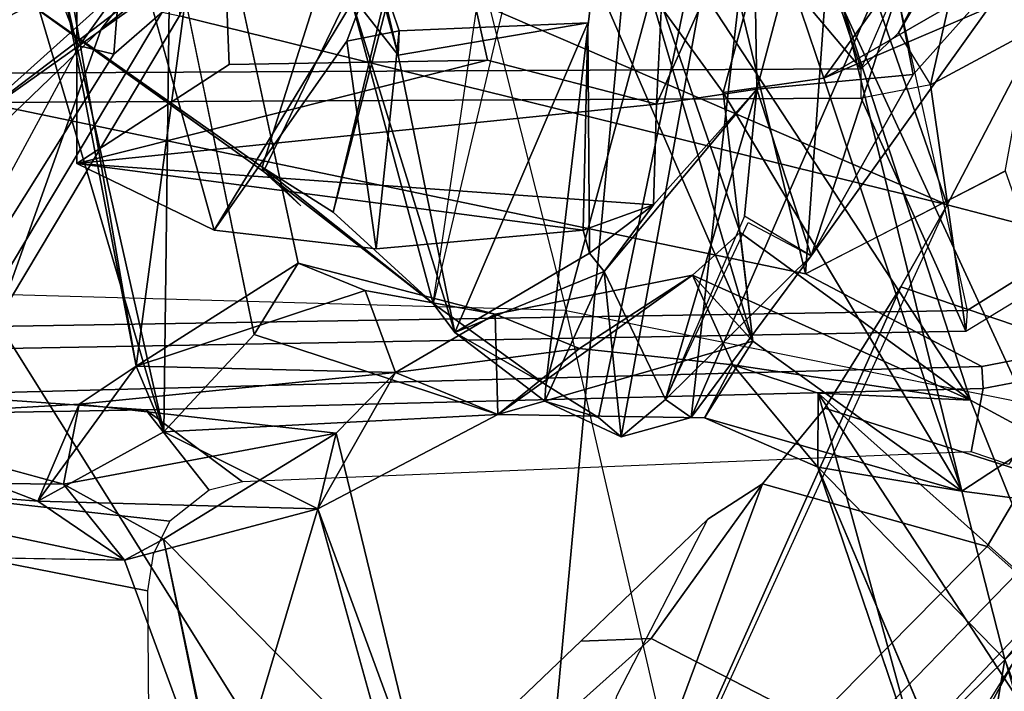
# Model space of a CAD drawing. Units: inches. Extents: x -27 to 183, y -6 to 68.
# Drawn here: x 31 to 32, y 14 to 15 of the extents above; entities that cross this region are included whole.
import ezdxf

# ---------------------------------------------------------------- set-up
doc = ezdxf.new("R2010")
doc.units = ezdxf.units.IN
doc.header["$MEASUREMENT"] = 0
for name, color, linetype in [('SEAT-BACK', 5, 'Continuous'), ('SEAT-BACKFABRIC', 5, 'Continuous'), ('SEAT-BASE', 5, 'Continuous'), ('SEAT-FRAME', 5, 'Continuous')]:
    doc.layers.add(name, color=color, linetype=linetype)

# ---------------------------------------------------------------- blocks, each defined once
blk = doc.blocks.new('1MIRRA2_ARMS_ADJLUMBAR_BFLY_0T')
at = {"layer": 'SEAT-BACK'}
for points in [[(-9.4817, -0.6123, 35.4745), (-9.4817, -0.6123, 35.4745), (-9.3898, -0.4984, 35.1304), (-9.4873, -0.9596, 35.4372)], [(-9.3898, -0.4984, 35.1304), (-9.3898, -0.4984, 35.1304), (-9.4185, -0.8588, 35.2533), (-9.4873, -0.9596, 35.4372)], [(-9.4185, -0.8588, 35.2533), (-9.4185, -0.8588, 35.2533), (-9.3898, -0.4984, 35.1304), (-9.3227, -0.6093, 35.2355)], [(-9.3056, -0.9067, 35.1923), (-9.3056, -0.9067, 35.1923), (-9.4185, -0.8588, 35.2533), (-9.3227, -0.6093, 35.2355)], [(-9.3227, -0.6093, 35.2355), (-9.3227, -0.6093, 35.2355), (-9.3987, -0.8885, 35.4802), (-9.3056, -0.9067, 35.1923)], [(-9.0341, -1.1219, 17.7752), (-9.0341, -1.1219, 17.7752), (-8.8191, -0.8223, 17.8775), (-8.8257, -1.2222, 17.7357)], [(-8.8306, -0.8392, 17.9228), (-8.8306, -0.8392, 17.9228), (-8.8191, -0.8223, 17.8775), (-9.0341, -1.1219, 17.7752)], [(-9.3379, -1.0056, 34.9823), (-9.3379, -1.0056, 34.9823), (-8.8066, -0.8487, 33.3447), (-8.7467, -1.0131, 33.1284)], [(-9.3379, -1.0056, 34.9823), (-9.3379, -1.0056, 34.9823), (-8.8131, -0.8874, 33.5083), (-8.8066, -0.8487, 33.3447)], [(-9.0341, -1.1219, 17.7752), (-9.0341, -1.1219, 17.7752), (-9.0292, -1.1204, 17.8236), (-8.8306, -0.8392, 17.9228)], [(-7.7766, -1.5174, 17.983), (-7.7766, -1.5174, 17.983), (-8.8306, -0.8392, 17.9228), (-9.0292, -1.1204, 17.8236)], [(-9.4873, -0.9596, 35.4372), (-9.4873, -0.9596, 35.4372), (-9.4185, -0.8588, 35.2533), (-9.4275, -1.1853, 35.2915)], [(-9.4185, -0.8588, 35.2533), (-9.4185, -0.8588, 35.2533), (-9.3379, -1.0056, 34.9823), (-9.4275, -1.1853, 35.2915)], [(-9.4185, -0.8588, 35.2533), (-9.4185, -0.8588, 35.2533), (-9.261, -0.9734, 35.0357), (-9.3379, -1.0056, 34.9823)], [(-9.3056, -0.9067, 35.1923), (-9.3056, -0.9067, 35.1923), (-9.261, -0.9734, 35.0357), (-9.4185, -0.8588, 35.2533)], [(-8.6469, -1.0558, 33.1537), (-8.6469, -1.0558, 33.1537), (-8.7401, -0.8827, 33.4412), (-9.261, -0.9734, 35.0357)], [(-8.8131, -0.8874, 33.5083), (-8.8131, -0.8874, 33.5083), (-9.261, -0.9734, 35.0357), (-8.7401, -0.8827, 33.4412)], [(-9.4873, -0.9596, 35.4372), (-9.4873, -0.9596, 35.4372), (-9.463, -1.0052, 35.6591), (-9.3987, -0.8885, 35.4802)], [(-9.3393, -1.2067, 35.2862), (-9.3393, -1.2067, 35.2862), (-9.3987, -0.8885, 35.4802), (-9.463, -1.0052, 35.6591)], [(-9.3393, -1.2067, 35.2862), (-9.3393, -1.2067, 35.2862), (-9.3056, -0.9067, 35.1923), (-9.3987, -0.8885, 35.4802)], [(-8.8131, -0.8874, 33.5083), (-8.8131, -0.8874, 33.5083), (-9.3379, -1.0056, 34.9823), (-9.261, -0.9734, 35.0357)], [(-9.3393, -1.2067, 35.2862), (-9.3393, -1.2067, 35.2862), (-9.2686, -1.276, 35.0922), (-9.3056, -0.9067, 35.1923)], [(-9.3056, -0.9067, 35.1923), (-9.3056, -0.9067, 35.1923), (-9.2686, -1.276, 35.0922), (-9.261, -0.9734, 35.0357)], [(-9.1026, -1.4949, 17.2908), (-9.1026, -1.4949, 17.2908), (-9.0247, -0.9043, 17.0509), (-9.0729, -1.5771, 17.1883)], [(-9.0729, -1.5771, 17.1883), (-9.0729, -1.5771, 17.1883), (-9.0247, -0.9043, 17.0509), (-8.9557, -1.5806, 16.8537)], [(-8.9043, -1.3834, 16.705), (-8.9043, -1.3834, 16.705), (-9.0247, -0.9043, 17.0509), (-8.9094, -1.082, 16.7166)], [(-8.9557, -1.5806, 16.8537), (-8.9557, -1.5806, 16.8537), (-9.0247, -0.9043, 17.0509), (-8.9043, -1.3834, 16.705)], [(-9.4873, -0.9596, 35.4372), (-9.4873, -0.9596, 35.4372), (-9.4275, -1.1853, 35.2915), (-9.7993, -1.0744, 36.5341)], [(-9.7993, -1.0744, 36.5341), (-9.7993, -1.0744, 36.5341), (-9.463, -1.0052, 35.6591), (-9.4873, -0.9596, 35.4372)], [(-9.173, -1.2405, 34.8301), (-9.173, -1.2405, 34.8301), (-9.261, -0.9734, 35.0357), (-9.2686, -1.276, 35.0922)], [(-9.141, -1.1624, 34.6276), (-9.141, -1.1624, 34.6276), (-9.261, -0.9734, 35.0357), (-9.173, -1.2405, 34.8301)], [(-8.6469, -1.0558, 33.1537), (-8.6469, -1.0558, 33.1537), (-9.261, -0.9734, 35.0357), (-9.141, -1.1624, 34.6276)], [(-8.761, -0.9694, 17.2867), (-8.761, -0.9694, 17.2867), (-9.1025, -1.0645, 17.291), (-8.7903, -1.2533, 17.4318)], [(-9.8826, -1.0936, 37.1131), (-9.8826, -1.0936, 37.1131), (-9.7733, -1.3122, 36.6856), (-9.463, -1.0052, 35.6591)], [(-9.7993, -1.0744, 36.5341), (-9.7993, -1.0744, 36.5341), (-9.8826, -1.0936, 37.1131), (-9.463, -1.0052, 35.6591)], [(-9.7733, -1.3122, 36.6856), (-9.7733, -1.3122, 36.6856), (-9.3393, -1.2067, 35.2862), (-9.463, -1.0052, 35.6591)], [(-9.4275, -1.1853, 35.2915), (-9.4275, -1.1853, 35.2915), (-9.3379, -1.0056, 34.9823), (-9.3176, -1.3953, 34.9039)], [(-9.2242, -1.1109, 34.6017), (-9.2242, -1.1109, 34.6017), (-9.3379, -1.0056, 34.9823), (-8.7467, -1.0131, 33.1284)], [(-9.3176, -1.3953, 34.9039), (-9.3176, -1.3953, 34.9039), (-9.3379, -1.0056, 34.9823), (-9.2242, -1.1109, 34.6017)], [(-9.1025, -1.0645, 17.291), (-9.1025, -1.0645, 17.291), (-9.1244, -1.2534, 17.3465), (-8.882, -1.2192, 17.3907)], [(-9.1025, -1.0645, 17.291), (-9.1025, -1.0645, 17.291), (-8.882, -1.2192, 17.3907), (-8.7903, -1.2533, 17.4318)], [(-9.8895, -1.3137, 36.7828), (-9.8895, -1.3137, 36.7828), (-9.7993, -1.0744, 36.5341), (-9.4275, -1.1853, 35.2915)], [(-9.0341, -1.1219, 17.7752), (-9.0341, -1.1219, 17.7752), (-9.188, -1.3199, 17.6982), (-9.0292, -1.1204, 17.8236)], [(-9.0292, -1.1204, 17.8236), (-9.0292, -1.1204, 17.8236), (-9.188, -1.3199, 17.6982), (-9.0816, -1.2031, 17.7982)], [(-8.8257, -1.2222, 17.7357), (-8.8257, -1.2222, 17.7357), (-9.188, -1.3199, 17.6982), (-9.0341, -1.1219, 17.7752)], [(-7.7766, -1.5174, 17.983), (-7.7766, -1.5174, 17.983), (-9.0292, -1.1204, 17.8236), (-9.0816, -1.2031, 17.7982)], [(-9.0341, -1.1219, 17.7752), (-9.0341, -1.1219, 17.7752), (-9.0742, -1.1656, 17.7923), (-9.0292, -1.1204, 17.8236)], [(-9.173, -1.2405, 34.8301), (-9.173, -1.2405, 34.8301), (-9.2004, -1.3924, 34.8693), (-9.141, -1.1624, 34.6276)], [(-9.8895, -1.3137, 36.7828), (-9.8895, -1.3137, 36.7828), (-9.4275, -1.1853, 35.2915), (-9.7733, -1.3122, 36.6856)], [(-9.7733, -1.3122, 36.6856), (-9.7733, -1.3122, 36.6856), (-9.4275, -1.1853, 35.2915), (-9.3393, -1.2067, 35.2862)], [(-9.3176, -1.3953, 34.9039), (-9.3176, -1.3953, 34.9039), (-9.2686, -1.276, 35.0922), (-9.4275, -1.1853, 35.2915)], [(-9.2686, -1.276, 35.0922), (-9.2686, -1.276, 35.0922), (-9.3393, -1.2067, 35.2862), (-9.4275, -1.1853, 35.2915)], [(-9.188, -1.3199, 17.6982), (-9.188, -1.3199, 17.6982), (-7.895, -1.5105, 17.8857), (-9.0816, -1.2031, 17.7982)], [(-9.0816, -1.2031, 17.7982), (-9.0816, -1.2031, 17.7982), (-7.895, -1.5105, 17.8857), (-7.7766, -1.5174, 17.983)], [(-8.8257, -1.2222, 17.7357), (-8.8257, -1.2222, 17.7357), (-8.8984, -1.2789, 17.6485), (-9.2218, -1.3453, 17.6264)], [(-9.188, -1.3199, 17.6982), (-9.188, -1.3199, 17.6982), (-8.8257, -1.2222, 17.7357), (-9.2218, -1.3453, 17.6264)], [(-9.1244, -1.2534, 17.3465), (-9.1244, -1.2534, 17.3465), (-8.8702, -1.2804, 17.4166), (-8.882, -1.2192, 17.3907)], [(-8.8257, -1.2222, 17.7357), (-8.8257, -1.2222, 17.7357), (-8.7763, -1.246, 17.5356), (-8.8984, -1.2789, 17.6485)], [(-8.882, -1.2192, 17.3907), (-8.882, -1.2192, 17.3907), (-8.8702, -1.2804, 17.4166), (-8.7903, -1.2533, 17.4318)], [(-9.2004, -1.3924, 34.8693), (-9.2004, -1.3924, 34.8693), (-9.173, -1.2405, 34.8301), (-9.2686, -1.276, 35.0922)], [(-8.7763, -1.246, 17.5356), (-8.7763, -1.246, 17.5356), (-8.7903, -1.2533, 17.4318), (-8.8984, -1.2789, 17.6485)], [(-8.7903, -1.2533, 17.4318), (-8.7903, -1.2533, 17.4318), (-8.8702, -1.2804, 17.4166), (-8.8984, -1.2789, 17.6485)], [(-9.2686, -1.276, 35.0922), (-9.2686, -1.276, 35.0922), (-9.3176, -1.3953, 34.9039), (-9.2404, -1.4905, 35.0157)], [(-9.2404, -1.4905, 35.0157), (-9.2404, -1.4905, 35.0157), (-9.2004, -1.3924, 34.8693), (-9.2686, -1.276, 35.0922)], [(-8.8984, -1.2789, 17.6485), (-8.8984, -1.2789, 17.6485), (-8.8606, -1.5003, 17.3621), (-9.2218, -1.3453, 17.6264)], [(-8.8984, -1.2789, 17.6485), (-8.8984, -1.2789, 17.6485), (-8.8702, -1.2804, 17.4166), (-8.8606, -1.5003, 17.3621)], [(-9.2831, -1.4513, 17.5929), (-9.2831, -1.4513, 17.5929), (-7.9859, -1.604, 17.7915), (-9.188, -1.3199, 17.6982)], [(-9.2218, -1.3453, 17.6264), (-9.2218, -1.3453, 17.6264), (-9.2831, -1.4513, 17.5929), (-9.188, -1.3199, 17.6982)], [(-9.1506, -1.5195, 17.4027), (-9.1506, -1.5195, 17.4027), (-9.3019, -1.4502, 17.5326), (-9.2218, -1.3453, 17.6264)], [(-9.2218, -1.3453, 17.6264), (-9.2218, -1.3453, 17.6264), (-9.3019, -1.4502, 17.5326), (-9.2831, -1.4513, 17.5929)], [(-9.1292, -1.5022, 17.3667), (-9.1292, -1.5022, 17.3667), (-9.1506, -1.5195, 17.4027), (-9.2218, -1.3453, 17.6264)], [(-8.8606, -1.5003, 17.3621), (-8.8606, -1.5003, 17.3621), (-9.1292, -1.5022, 17.3667), (-9.2218, -1.3453, 17.6264)], [(-9.3213, -1.6364, 34.9806), (-9.3213, -1.6364, 34.9806), (-9.3176, -1.3953, 34.9039), (-9.232, -1.693, 34.7)], [(-9.1552, -1.6225, 34.7696), (-9.1552, -1.6225, 34.7696), (-9.3176, -1.3953, 34.9039), (-9.2004, -1.3924, 34.8693)], [(-9.1552, -1.6225, 34.7696), (-9.1552, -1.6225, 34.7696), (-9.232, -1.693, 34.7), (-9.3176, -1.3953, 34.9039)], [(-9.1552, -1.6225, 34.7696), (-9.1552, -1.6225, 34.7696), (-9.2004, -1.3924, 34.8693), (-9.2404, -1.4905, 35.0157)], [(-9.232, -1.693, 34.7), (-9.232, -1.693, 34.7), (-8.6274, -1.43, 32.9048), (-8.942, -1.6582, 33.7912)], [(-8.6528, -1.5221, 33.1075), (-8.6528, -1.5221, 33.1075), (-8.6274, -1.43, 32.9048), (-9.232, -1.693, 34.7)], [(-8.942, -1.6582, 33.7912), (-8.942, -1.6582, 33.7912), (-8.6274, -1.43, 32.9048), (-8.7399, -1.713, 33.1811)], [(-9.3435, -1.5394, 17.3993), (-9.3435, -1.5394, 17.3993), (-9.3019, -1.4502, 17.5326), (-9.1506, -1.5195, 17.4027)], [(-9.3435, -1.5394, 17.3993), (-9.3435, -1.5394, 17.3993), (-9.3212, -1.5129, 17.5196), (-9.3019, -1.4502, 17.5326)], [(-9.2831, -1.4513, 17.5929), (-9.2831, -1.4513, 17.5929), (-9.3019, -1.4502, 17.5326), (-9.3212, -1.5129, 17.5196)], [(-8.1708, -1.7519, 17.5855), (-8.1708, -1.7519, 17.5855), (-9.2831, -1.4513, 17.5929), (-9.3212, -1.5129, 17.5196)], [(-7.9859, -1.604, 17.7915), (-7.9859, -1.604, 17.7915), (-9.2831, -1.4513, 17.5929), (-8.1708, -1.7519, 17.5855)], [(-9.1552, -1.6225, 34.7696), (-9.1552, -1.6225, 34.7696), (-9.2404, -1.4905, 35.0157), (-9.2597, -1.6696, 35.0994)], [(-9.0729, -1.5771, 17.1883), (-9.0729, -1.5771, 17.1883), (-9.1506, -1.5195, 17.4027), (-9.1292, -1.5022, 17.3667)], [(-8.8606, -1.5003, 17.3621), (-8.8606, -1.5003, 17.3621), (-9.1026, -1.4949, 17.2908), (-9.1292, -1.5022, 17.3667)], [(-9.1292, -1.5022, 17.3667), (-9.1292, -1.5022, 17.3667), (-9.1026, -1.4949, 17.2908), (-9.0729, -1.5771, 17.1883)], [(-8.1708, -1.7519, 17.5855), (-8.1708, -1.7519, 17.5855), (-9.3212, -1.5129, 17.5196), (-9.3435, -1.5394, 17.3993)], [(-9.1506, -1.5195, 17.4027), (-9.1506, -1.5195, 17.4027), (-9.3002, -1.5909, 17.2253), (-9.3435, -1.5394, 17.3993)], [(-8.8448, -1.7987, 33.8113), (-8.8448, -1.7987, 33.8113), (-8.6528, -1.5221, 33.1075), (-9.3009, -1.947, 35.3229)], [(-9.3009, -1.947, 35.3229), (-9.3009, -1.947, 35.3229), (-8.6528, -1.5221, 33.1075), (-9.1052, -1.6782, 34.5966)], [(-9.1506, -1.5195, 17.4027), (-9.1506, -1.5195, 17.4027), (-8.9382, -1.6975, 16.8069), (-9.3002, -1.5909, 17.2253)], [(-9.232, -1.693, 34.7), (-9.232, -1.693, 34.7), (-9.1052, -1.6782, 34.5966), (-8.6528, -1.5221, 33.1075)], [(-9.1506, -1.5195, 17.4027), (-9.1506, -1.5195, 17.4027), (-9.0729, -1.5771, 17.1883), (-8.9382, -1.6975, 16.8069)], [(-9.321, -1.6211, 17.2684), (-9.321, -1.6211, 17.2684), (-8.1708, -1.7519, 17.5855), (-9.3435, -1.5394, 17.3993)], [(-9.3435, -1.5394, 17.3993), (-9.3435, -1.5394, 17.3993), (-9.3002, -1.5909, 17.2253), (-9.321, -1.6211, 17.2684)], [(-8.9382, -1.6975, 16.8069), (-8.9382, -1.6975, 16.8069), (-9.0729, -1.5771, 17.1883), (-8.9557, -1.5806, 16.8537)], [(-8.7032, -1.6938, 16.8095), (-8.7032, -1.6938, 16.8095), (-8.9382, -1.6975, 16.8069), (-8.9557, -1.5806, 16.8537)], [(-8.9557, -1.5806, 16.8537), (-8.9557, -1.5806, 16.8537), (-8.7006, -1.5934, 16.8711), (-8.7032, -1.6938, 16.8095)], [(-9.321, -1.6211, 17.2684), (-9.321, -1.6211, 17.2684), (-9.3002, -1.5909, 17.2253), (-9.1323, -1.7609, 16.9567)], [(-9.3002, -1.5909, 17.2253), (-9.3002, -1.5909, 17.2253), (-8.9382, -1.6975, 16.8069), (-9.0864, -1.6831, 16.9107)], [(-9.0935, -1.6876, 16.9145), (-9.0935, -1.6876, 16.9145), (-9.1323, -1.7609, 16.9567), (-9.3002, -1.5909, 17.2253)], [(-9.321, -1.6211, 17.2684), (-9.321, -1.6211, 17.2684), (-8.593, -1.9377, 17.0659), (-8.1708, -1.7519, 17.5855)], [(-9.1323, -1.7609, 16.9567), (-9.1323, -1.7609, 16.9567), (-8.593, -1.9377, 17.0659), (-9.321, -1.6211, 17.2684)], [(-9.3009, -1.947, 35.3229), (-9.3009, -1.947, 35.3229), (-9.1552, -1.6225, 34.7696), (-9.2597, -1.6696, 35.0994)], [(-9.3009, -1.947, 35.3229), (-9.3009, -1.947, 35.3229), (-9.1052, -1.6782, 34.5966), (-9.1552, -1.6225, 34.7696)], [(-9.1552, -1.6225, 34.7696), (-9.1552, -1.6225, 34.7696), (-9.1052, -1.6782, 34.5966), (-9.232, -1.693, 34.7)], [(-9.232, -1.693, 34.7), (-9.232, -1.693, 34.7), (-9.4068, -1.9369, 35.2902), (-9.3213, -1.6364, 34.9806)], [(-9.4068, -1.9369, 35.2902), (-9.4068, -1.9369, 35.2902), (-9.3791, -1.7687, 35.2207), (-9.3213, -1.6364, 34.9806)], [(-9.3213, -1.6364, 34.9806), (-9.3213, -1.6364, 34.9806), (-9.3791, -1.7687, 35.2207), (-9.2597, -1.6696, 35.0994)], [(-8.942, -1.6582, 33.7912), (-8.942, -1.6582, 33.7912), (-9.4068, -1.9369, 35.2902), (-9.232, -1.693, 34.7)], [(-8.9254, -1.7758, 33.7895), (-8.9254, -1.7758, 33.7895), (-9.4068, -1.9369, 35.2902), (-8.942, -1.6582, 33.7912)], [(-8.9254, -1.7758, 33.7895), (-8.9254, -1.7758, 33.7895), (-8.942, -1.6582, 33.7912), (-8.7399, -1.713, 33.1811)], [(-9.2927, -1.7693, 35.2736), (-9.2927, -1.7693, 35.2736), (-9.2597, -1.6696, 35.0994), (-9.3791, -1.7687, 35.2207)], [(-9.3009, -1.947, 35.3229), (-9.3009, -1.947, 35.3229), (-9.2597, -1.6696, 35.0994), (-9.2927, -1.7693, 35.2736)], [(-9.0864, -1.6831, 16.9107), (-9.0864, -1.6831, 16.9107), (-8.9382, -1.6975, 16.8069), (-9.1323, -1.7609, 16.9567)], [(-8.9382, -1.6975, 16.8069), (-8.9382, -1.6975, 16.8069), (-8.921, -1.88, 16.7875), (-9.1323, -1.7609, 16.9567)], [(-8.7032, -1.6938, 16.8095), (-8.7032, -1.6938, 16.8095), (-8.5328, -1.8055, 16.6887), (-8.9382, -1.6975, 16.8069)], [(-8.5328, -1.8055, 16.6887), (-8.5328, -1.8055, 16.6887), (-8.921, -1.88, 16.7875), (-8.9382, -1.6975, 16.8069)], [(-8.9254, -1.7758, 33.7895), (-8.9254, -1.7758, 33.7895), (-8.7399, -1.713, 33.1811), (-8.77, -2.045, 33.3914)], [(-9.9067, -2.1703, 37.4049), (-9.9067, -2.1703, 37.4049), (-9.2927, -1.7693, 35.2736), (-9.7501, -1.8946, 36.6675)], [(-9.2927, -1.7693, 35.2736), (-9.2927, -1.7693, 35.2736), (-9.9067, -2.1703, 37.4049), (-9.5353, -2.0412, 35.9228)], [(-9.6032, -1.9868, 35.9167), (-9.6032, -1.9868, 35.9167), (-9.8123, -1.9521, 36.6167), (-9.3791, -1.7687, 35.2207)], [(-9.7501, -1.8946, 36.6675), (-9.7501, -1.8946, 36.6675), (-9.2927, -1.7693, 35.2736), (-9.3791, -1.7687, 35.2207)], [(-9.6032, -1.9868, 35.9167), (-9.6032, -1.9868, 35.9167), (-9.3791, -1.7687, 35.2207), (-9.4068, -1.9369, 35.2902)], [(-9.2927, -1.7693, 35.2736), (-9.2927, -1.7693, 35.2736), (-9.5353, -2.0412, 35.9228), (-9.3009, -1.947, 35.3229)], [(-8.7393, -2.042, 16.7231), (-8.7393, -2.042, 16.7231), (-9.1323, -1.7609, 16.9567), (-8.921, -1.88, 16.7875)], [(-9.1323, -1.7609, 16.9567), (-9.1323, -1.7609, 16.9567), (-8.7393, -2.042, 16.7231), (-8.593, -1.9377, 17.0659)], [(-8.7646, -1.891, 33.6114), (-8.7646, -1.891, 33.6114), (-8.9254, -1.7758, 33.7895), (-8.82, -2.0213, 33.4941)], [(-8.77, -2.045, 33.3914), (-8.77, -2.045, 33.3914), (-8.82, -2.0213, 33.4941), (-8.9254, -1.7758, 33.7895)], [(-9.4068, -1.9369, 35.2902), (-9.4068, -1.9369, 35.2902), (-8.8448, -1.7987, 33.8113), (-9.3461, -2.03, 35.45)], [(-8.8448, -1.7987, 33.8113), (-8.8448, -1.7987, 33.8113), (-9.3009, -1.947, 35.3229), (-9.3461, -2.03, 35.45)], [(-8.5328, -1.8055, 16.6887), (-8.5328, -1.8055, 16.6887), (-8.7393, -2.042, 16.7231), (-8.921, -1.88, 16.7875)], [(-9.4068, -1.9369, 35.2902), (-9.4068, -1.9369, 35.2902), (-9.4321, -2.1295, 35.4676), (-9.6032, -1.9868, 35.9167)], [(-9.4068, -1.9369, 35.2902), (-9.4068, -1.9369, 35.2902), (-9.3461, -2.03, 35.45), (-9.4321, -2.1295, 35.4676)], [(-9.6032, -1.9868, 35.9167), (-9.6032, -1.9868, 35.9167), (-9.9935, -2.1324, 37.2809), (-9.8123, -1.9521, 36.6167)], [(-9.8219, -2.0506, 36.6393), (-9.8219, -2.0506, 36.6393), (-9.8123, -1.9521, 36.6167), (-9.6032, -1.9868, 35.9167)], [(-9.3009, -1.947, 35.3229), (-9.3009, -1.947, 35.3229), (-9.5353, -2.0412, 35.9228), (-9.3461, -2.03, 35.45)]]:
    blk.add_3dface(points, dxfattribs=at)
for points, invisible_edges in [([(-9.4817, -0.6123, 35.4745), (-9.4817, -0.6123, 35.4745), (-9.3987, -0.8885, 35.4802), (-9.3953, -0.5594, 35.5184)], 2), ([(-9.3987, -0.8885, 35.4802), (-9.3987, -0.8885, 35.4802), (-9.3227, -0.6093, 35.2355), (-9.3953, -0.5594, 35.5184)], 4), ([(-9.3987, -0.8885, 35.4802), (-9.3987, -0.8885, 35.4802), (-9.4817, -0.6123, 35.4745), (-9.4873, -0.9596, 35.4372)], 2), ([(-9.1244, -1.2534, 17.3465), (-9.1244, -1.2534, 17.3465), (-9.1025, -1.0645, 17.291), (-9.0247, -0.9043, 17.0509)], 9), ([(-9.1244, -1.2534, 17.3465), (-9.1244, -1.2534, 17.3465), (-9.0247, -0.9043, 17.0509), (-9.1026, -1.4949, 17.2908)], 2), ([(-9.0247, -0.9043, 17.0509), (-9.0247, -0.9043, 17.0509), (-9.1025, -1.0645, 17.291), (-8.761, -0.9694, 17.2867)], 9), ([(-8.7136, -0.9038, 16.9501), (-8.7136, -0.9038, 16.9501), (-8.9094, -1.082, 16.7166), (-9.0247, -0.9043, 17.0509)], 2), ([(-8.761, -0.9694, 17.2867), (-8.761, -0.9694, 17.2867), (-8.7136, -0.9038, 16.9501), (-9.0247, -0.9043, 17.0509)], 9), ([(-8.9094, -1.082, 16.7166), (-8.9094, -1.082, 16.7166), (-8.7136, -0.9038, 16.9501), (-8.6845, -1.0722, 16.7499)], 2), ([(-9.141, -1.1624, 34.6276), (-9.141, -1.1624, 34.6276), (-9.2242, -1.1109, 34.6017), (-8.7467, -1.0131, 33.1284)], 9), ([(-8.6469, -1.0558, 33.1537), (-8.6469, -1.0558, 33.1537), (-9.141, -1.1624, 34.6276), (-8.7467, -1.0131, 33.1284)], 4), ([(-8.6783, -1.3326, 16.6963), (-8.6783, -1.3326, 16.6963), (-8.9094, -1.082, 16.7166), (-8.6845, -1.0722, 16.7499)], 2), ([(-8.6783, -1.3326, 16.6963), (-8.6783, -1.3326, 16.6963), (-8.9043, -1.3834, 16.705), (-8.9094, -1.082, 16.7166)], 9), ([(-9.3176, -1.3953, 34.9039), (-9.3176, -1.3953, 34.9039), (-9.2242, -1.1109, 34.6017), (-9.2004, -1.3924, 34.8693)], 4), ([(-9.2242, -1.1109, 34.6017), (-9.2242, -1.1109, 34.6017), (-9.141, -1.1624, 34.6276), (-9.2004, -1.3924, 34.8693)], 9), ([(-8.8702, -1.2804, 17.4166), (-8.8702, -1.2804, 17.4166), (-9.1244, -1.2534, 17.3465), (-9.1026, -1.4949, 17.2908)], 9), ([(-9.1026, -1.4949, 17.2908), (-9.1026, -1.4949, 17.2908), (-8.8606, -1.5003, 17.3621), (-8.8702, -1.2804, 17.4166)], 9), ([(-8.9557, -1.5806, 16.8537), (-8.9557, -1.5806, 16.8537), (-8.6783, -1.3326, 16.6963), (-8.7006, -1.5934, 16.8711)], 2), ([(-8.6783, -1.3326, 16.6963), (-8.6783, -1.3326, 16.6963), (-8.9557, -1.5806, 16.8537), (-8.9043, -1.3834, 16.705)], 2), ([(-9.2404, -1.4905, 35.0157), (-9.2404, -1.4905, 35.0157), (-9.3176, -1.3953, 34.9039), (-9.3213, -1.6364, 34.9806)], 9), ([(-9.3213, -1.6364, 34.9806), (-9.3213, -1.6364, 34.9806), (-9.2597, -1.6696, 35.0994), (-9.2404, -1.4905, 35.0157)], 9), ([(-9.3791, -1.7687, 35.2207), (-9.3791, -1.7687, 35.2207), (-9.8123, -1.9521, 36.6167), (-9.7501, -1.8946, 36.6675)], 4), ([(-9.4068, -1.9369, 35.2902), (-9.4068, -1.9369, 35.2902), (-8.9254, -1.7758, 33.7895), (-8.8448, -1.7987, 33.8113)], 4), ([(-8.7646, -1.891, 33.6114), (-8.7646, -1.891, 33.6114), (-8.8448, -1.7987, 33.8113), (-8.9254, -1.7758, 33.7895)], 4)]:
    blk.add_3dface(points, dxfattribs=dict(at, invisible_edges=invisible_edges))
at = {"layer": 'SEAT-BACKFABRIC'}
for points in [[(-9.8064, 0, 37.0539), (-9.8476, -1.6251, 37.2212), (-9.1964, -1.4751, 35.1308), (-9.1546, 0, 34.9623)], [(-9.1964, -1.4751, 35.1308), (-9.1546, 0, 34.9623), (-8.4613, 0, 32.8654), (-8.4975, -1.2985, 33.03)], [(-8.6826, -2.073, 33.6863), (-8.4975, -1.2985, 33.03), (-9.1964, -1.4751, 35.1308), (-9.361, -2.2937, 35.7641)], [(-9.1964, -1.4751, 35.1308), (-9.361, -2.2937, 35.7641), (-9.9745, -2.4906, 37.8531), (-9.8476, -1.6251, 37.2212)]]:
    blk.add_3dface(points, dxfattribs=at)
at = {"layer": 'SEAT-BASE'}
for points in [[(-9.2553, 0, 15.4184), (-9.2205, -1.9416, 15.4405), (-8.9484, -1.8192, 16.3394), (-8.9576, 0, 16.39)], [(-9.2553, 0, 15.4184), (-9.2283, 0, 15.3689), (-9.1961, -1.9432, 15.3919), (-9.2205, -1.9416, 15.4405)], [(-9.2283, 0, 15.3689), (-8.4757, 0, 15.1753), (-8.5084, -1.7915, 15.1861), (-9.1961, -1.9432, 15.3919)], [(-8.9144, -1.8195, 16.3597), (-8.9234, 0, 16.4102), (-8.9576, 0, 16.39), (-8.9484, -1.8192, 16.3394)], [(-8.196, -0.7617, 16.235), (-8.1296, -0.4264, 16.2243), (-8.9234, 0, 16.4102), (-8.3232, -1.1576, 16.2552)], [(-8.4559, -1.4331, 16.2768), (-8.3232, -1.1576, 16.2552), (-8.9234, 0, 16.4102), (-8.9144, -1.8195, 16.3597)], [(-8.4559, -1.4331, 16.2768), (-8.9144, -1.8195, 16.3597), (-8.6315, -1.7237, 16.3051), (-8.4559, -1.4331, 16.2768)], [(-8.9144, -1.8195, 16.3597), (-8.6712, -1.9247, 16.3067), (-8.6315, -1.7237, 16.3051), (-8.9144, -1.8195, 16.3597)], [(-8.5084, -1.7915, 15.1861), (-9.1961, -1.9432, 15.3919), (-9.047, -2.1819, 15.3459), (-8.4219, -2.0276, 15.1642)], [(-9.2205, -1.9416, 15.4405), (-8.9332, -1.9004, 16.3818), (-8.9484, -1.8192, 16.3394), (-9.2205, -1.9416, 15.4405)], [(-8.9484, -1.8192, 16.3394), (-8.9144, -1.8195, 16.3597), (-8.8725, -1.8627, 16.3838), (-8.9332, -1.9004, 16.3818)], [(-8.9144, -1.8195, 16.3597), (-8.6712, -1.9247, 16.3067), (-8.6819, -1.96, 16.3403), (-8.8725, -1.8627, 16.3838)], [(-8.8725, -1.8627, 16.3838), (-8.9332, -1.9004, 16.3818), (-8.8442, -1.9206, 16.4362), (-8.8322, -1.8863, 16.4017)], [(-8.8322, -1.8863, 16.4017), (-8.8322, -1.8863, 16.4017), (-8.6819, -1.96, 16.3403), (-8.8725, -1.8627, 16.3838)], [(-9.2205, -1.9416, 15.4405), (-9.0545, -2.2145, 15.3891), (-8.7609, -2.2203, 16.3466), (-8.9332, -1.9004, 16.3818)], [(-8.7609, -2.2203, 16.3466), (-8.7168, -2.1482, 16.4147), (-8.8442, -1.9206, 16.4362), (-8.9332, -1.9004, 16.3818)], [(-9.1961, -1.9432, 15.3919), (-9.2205, -1.9416, 15.4405), (-9.0545, -2.2145, 15.3891), (-9.047, -2.1819, 15.3459)]]:
    blk.add_3dface(points, dxfattribs=at)
at = {"layer": 'SEAT-FRAME'}
for points in [[(-9.6676, -0.9878, 15.5131), (-9.6734, 0, 15.4926), (-9.3297, 0, 15.3466), (-9.5233, -0.9867, 15.4442)], [(-9.3121, -0.9847, 15.3687), (-9.3297, 0, 15.3466), (-9.3237, 0, 15.3587), (-9.2941, -0.7286, 15.3763)], [(-9.5233, -0.9867, 15.4442), (-9.3297, 0, 15.3466), (-9.4419, -1.0128, 15.4119), (-9.4803, -0.9932, 15.4265)], [(-9.3121, -0.9847, 15.3687), (-9.4057, -1.0587, 15.3998), (-9.4419, -1.0128, 15.4119), (-9.3297, 0, 15.3466)], [(-9.1214, -0.3056, 21.1758), (-8.9786, -0.7776, 20.2923), (-8.7389, -1.0446, 21.33), (-9.1214, -0.3056, 21.1758)], [(-9.0173, -0.3436, 22.6616), (-9.1214, -0.3056, 21.1758), (-8.7389, -1.0446, 21.33), (-8.8161, -0.7298, 22.129)], [(-9.2087, -0.8106, 18.068), (-9.4798, -0.4983, 18.0242), (-10.1971, -0.5578, 16.615), (-10.1739, -1.4164, 16.2275)], [(-9.4798, -0.4983, 18.0242), (-9.2087, -0.8106, 18.068), (-8.868, -0.9327, 19.5123), (-9.1194, -0.6707, 19.5705)], [(-8.1565, -1.603, 16.6804), (-7.9121, -0.8189, 16.6238), (-10.0908, -0.5975, 16.2083), (-10.1739, -1.4164, 16.2275)], [(-8.9786, -0.7776, 20.2923), (-9.1194, -0.6707, 19.5705), (-8.868, -0.9327, 19.5123), (-8.7301, -1.105, 20.0928)], [(-9.1536, -1.7544, 16.4712), (-9.2616, -1.9603, 15.4019), (-9.2941, -0.7286, 15.3763), (-8.934, -0.7015, 16.3652)], [(-9.1536, -1.7544, 16.4712), (-8.934, -0.7015, 16.3652), (-8.1065, -0.8356, 16.0011), (-8.4157, -1.5755, 16.0653)], [(-9.2941, -0.7286, 15.3763), (-9.2616, -1.9603, 15.4019), (-9.2874, -1.9617, 15.3895), (-9.3121, -0.9847, 15.3687)], [(-8.8973, -0.9471, 18.1114), (-8.8483, -1.0035, 18.1044), (-9.1948, -0.7965, 18.0466), (-9.1848, -0.7663, 18.062)], [(-9.0674, -0.8094, 18.1449), (-8.8877, -0.9067, 18.1812), (-8.8973, -0.9471, 18.1114), (-9.1848, -0.7663, 18.062)], [(-8.9786, -0.7776, 20.2923), (-8.7301, -1.105, 20.0928), (-8.5219, -1.4259, 20.6749), (-8.6583, -1.2294, 20.9692)], [(-8.7389, -1.0446, 21.33), (-8.9786, -0.7776, 20.2923), (-8.6583, -1.2294, 20.9692), (-8.7389, -1.0446, 21.33)], [(-9.1948, -0.7965, 18.0466), (-8.8483, -1.0035, 18.1044), (-8.8527, -1.0239, 18.1236), (-9.2087, -0.8106, 18.068)], [(-9.2087, -0.8106, 18.068), (-10.1739, -1.4164, 16.2275), (-9.0728, -1.9197, 16.9949), (-8.8527, -1.0239, 18.1236)], [(-8.8527, -1.0239, 18.1236), (-8.5805, -1.1545, 19.4453), (-8.868, -0.9327, 19.5123), (-9.2087, -0.8106, 18.068)], [(-8.8877, -0.9067, 18.1812), (-8.7955, -0.871, 18.2342), (-8.7451, -0.8839, 18.1461), (-8.8228, -0.9532, 18.1275)], [(-8.8877, -0.9067, 18.1812), (-8.8228, -0.9532, 18.1275), (-8.8973, -0.9471, 18.1114), (-8.8877, -0.9067, 18.1812)], [(-8.868, -0.9327, 19.5123), (-8.5805, -1.1545, 19.4453), (-8.3362, -1.5956, 20.5221), (-8.7301, -1.105, 20.0928)], [(-9.0728, -1.9197, 16.9949), (-8.1565, -1.603, 16.6804), (-8.6759, -0.9515, 18.1491), (-8.6821, -1.0127, 18.1458)], [(-8.8973, -0.9471, 18.1114), (-8.8228, -0.9532, 18.1275), (-8.6979, -1.0099, 18.1307), (-8.8483, -1.0035, 18.1044)], [(-9.3121, -0.9847, 15.3687), (-9.3959, -1.0974, 15.3973), (-9.4057, -1.0587, 15.3998), (-9.3121, -0.9847, 15.3687)], [(-9.2874, -1.9617, 15.3895), (-9.361, -1.9478, 15.4187), (-9.3959, -1.0974, 15.3973), (-9.3121, -0.9847, 15.3687)], [(-9.0728, -1.9197, 16.9949), (-8.6821, -1.0127, 18.1458), (-8.7011, -1.0306, 18.1498), (-8.8527, -1.0239, 18.1236)], [(-9.6525, -1.4917, 19.9991), (-9.5788, -1.5742, 19.1328), (-9.5818, -1.4922, 19.1118), (-9.6842, -1.3853, 19.9959)], [(-8.1565, -1.603, 16.6804), (-10.1739, -1.4164, 16.2275), (-9.1687, -1.8656, 17.0946), (-9.0728, -1.9197, 16.9949)], [(-9.1687, -1.8656, 17.0946), (-10.1739, -1.4164, 16.2275), (-9.3985, -1.704, 17.799), (-9.3102, -1.777, 17.363)], [(-9.4396, -1.6405, 17.8845), (-9.3985, -1.704, 17.799), (-10.1739, -1.4164, 16.2275), (-9.6457, -1.5344, 17.7856)], [(-9.7547, -1.6881, 19.9847), (-9.6764, -1.7642, 19.2686), (-9.5788, -1.5742, 19.1328), (-9.6525, -1.4917, 19.9991)], [(-9.3985, -1.704, 17.799), (-9.4396, -1.6405, 17.8845), (-9.5818, -1.4922, 19.1118), (-9.5788, -1.5742, 19.1328)], [(-9.4717, -1.9665, 17.7154), (-9.3985, -1.704, 17.799), (-9.5788, -1.5742, 19.1328), (-9.6764, -1.7642, 19.2686)], [(-8.3878, -1.8089, 16.0125), (-9.1536, -1.7544, 16.4712), (-8.4157, -1.5755, 16.0653)], [(-8.8425, -2.0402, 16.8392), (-8.1898, -1.8476, 16.6881), (-8.1565, -1.603, 16.6804), (-9.0728, -1.9197, 16.9949)], [(-9.4717, -1.9665, 17.7154), (-9.3863, -2.0166, 17.3844), (-9.3102, -1.777, 17.363), (-9.3985, -1.704, 17.799)], [(-9.9907, -1.7491, 18.5125), (-9.9964, -1.7855, 17.9862), (-9.5794, -2.0117, 17.7056), (-9.7877, -1.8, 19.301)], [(-9.1536, -1.7544, 16.4712), (-9.0333, -1.9874, 16.4509), (-9.2421, -2.0609, 15.399), (-9.2616, -1.9603, 15.4019)], [(-8.2208, -2.1356, 16.0506), (-9.0341, -1.9869, 16.451), (-9.1536, -1.7544, 16.4712), (-8.3878, -1.8089, 16.0125)], [(-9.7039, -1.8059, 19.2468), (-9.5028, -2.0015, 17.7159), (-9.4717, -1.9665, 17.7154), (-9.6764, -1.7642, 19.2686)], [(-9.2516, -2.1113, 17.1075), (-9.1687, -1.8656, 17.0946), (-9.3102, -1.777, 17.363), (-9.3863, -2.0166, 17.3844)], [(-9.5794, -2.0117, 17.7056), (-9.9964, -1.7855, 17.9862), (-10.0465, -1.8256, 17.118), (-9.5417, -2.0849, 17.0011)], [(-9.5028, -2.0015, 17.7159), (-9.7039, -1.8059, 19.2468), (-9.7877, -1.8, 19.301), (-9.5569, -2.0181, 17.71)], [(-9.5794, -2.0117, 17.7056), (-9.5569, -2.0181, 17.71), (-9.7877, -1.8, 19.301), (-9.5794, -2.0117, 17.7056)], [(-10.0458, -1.8547, 16.7339), (-9.9903, -1.9427, 15.9255), (-9.3987, -2.1689, 16.827), (-10.0465, -1.8256, 17.118)], [(-10.0465, -1.8256, 17.118), (-9.3987, -2.1689, 16.827), (-9.4369, -2.1354, 17.0184), (-9.5417, -2.0849, 17.0011)], [(-9.2516, -2.1113, 17.1075), (-9.139, -2.1745, 16.9933), (-9.0728, -1.9197, 16.9949), (-9.1687, -1.8656, 17.0946)], [(-8.9321, -2.2863, 16.8599), (-8.8425, -2.0402, 16.8392), (-9.0728, -1.9197, 16.9949), (-9.139, -2.1745, 16.9933)], [(-9.9982, -1.9448, 15.8458), (-9.7614, -2.0753, 15.6729), (-9.3987, -2.1689, 16.827), (-9.9903, -1.9427, 15.9255)], [(-9.3759, -1.9913, 15.4275), (-9.361, -1.9478, 15.4187), (-9.2874, -1.9617, 15.3895), (-9.2671, -2.0679, 15.3861)], [(-9.2421, -2.0609, 15.399), (-9.2671, -2.0679, 15.3861), (-9.2874, -1.9617, 15.3895), (-9.2616, -1.9603, 15.4019)], [(-9.6453, -2.0527, 15.583), (-9.657, -1.9657, 15.5801), (-9.5613, -2.0253, 15.5264), (-9.4783, -2.1556, 15.5023)], [(-9.4226, -2.0601, 17.39), (-9.3863, -2.0166, 17.3844), (-9.4717, -1.9665, 17.7154), (-9.5028, -2.0015, 17.7159)]]:
    blk.add_3dface(points, dxfattribs=at)

msp = doc.modelspace()

# ---------------------------------------------------------------- block references
at = {"rotation": 90}
msp.add_blockref('1MIRRA2_ARMS_ADJLUMBAR_BFLY_0T', (30.1195, 23.9891), dxfattribs=at)

doc.saveas('drawing.dxf')
